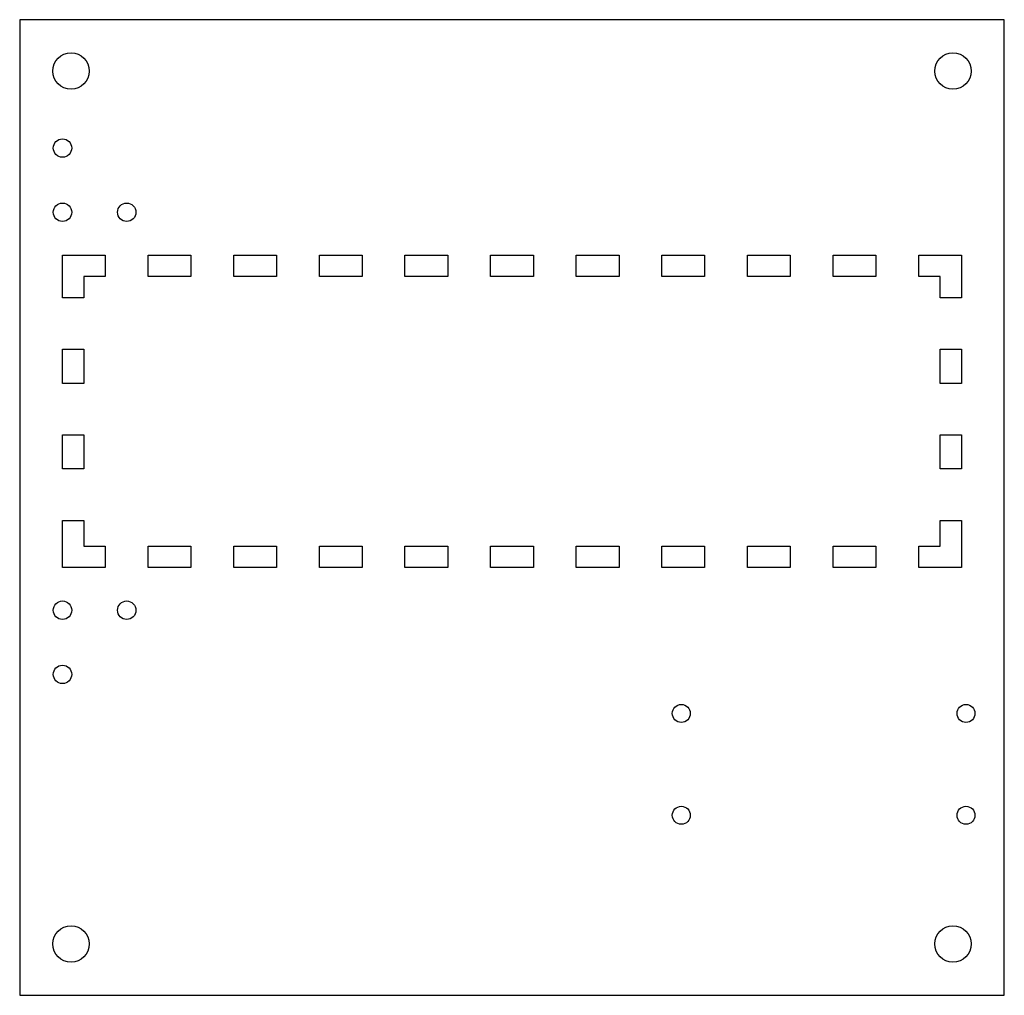
# Model space of a CAD drawing. Units: millimetres. Extents: x -115 to 115, y -172 to 56.
import ezdxf

# ---------------------------------------------------------------- set-up
doc = ezdxf.new("R2010")
doc.units = ezdxf.units.MM
doc.layers.get('0').update_dxf_attribs({"linetype": 'CONTINUOUS'})

msp = doc.modelspace()

# ---------------------------------------------------------------- linework, layer by layer
for points in [[(115, 55.5), (-115, 55.5), (-115, -172.5), (115, -172.5)], [(-105, -9.5), (-105, 0.5), (-95, 0.5), (-95, -4.5), (-100, -4.5), (-100, -9.5)], [(-85, -4.5), (-85, 0.5), (-75, 0.5), (-75, -4.5)], [(-65, -4.5), (-65, 0.5), (-55, 0.5), (-55, -4.5)], [(-45, -4.5), (-45, 0.5), (-35, 0.5), (-35, -4.5)], [(-25, -4.5), (-25, 0.5), (-15, 0.5), (-15, -4.5)], [(-5, -4.5), (-5, 0.5), (5, 0.5), (5, -4.5)], [(15, -4.5), (15, 0.5), (25, 0.5), (25, -4.5)], [(35, -4.5), (35, 0.5), (45, 0.5), (45, -4.5)], [(55, -4.5), (55, 0.5), (65, 0.5), (65, -4.5)], [(75, -4.5), (75, 0.5), (85, 0.5), (85, -4.5)], [(95, -4.5), (95, 0.5), (105, 0.5), (105, -9.5), (100, -9.5), (100, -4.5)], [(-105, -29.5), (-105, -21.5), (-100, -21.5), (-100, -29.5)], [(100, -29.5), (100, -21.5), (105, -21.5), (105, -29.5)], [(-105, -49.5), (-105, -41.5), (-100, -41.5), (-100, -49.5)], [(100, -49.5), (100, -41.5), (105, -41.5), (105, -49.5)], [(-105, -61.5), (-100, -61.5), (-100, -67.5), (-95, -67.5), (-95, -72.5), (-105, -72.5)], [(95, -72.5), (95, -67.5), (100, -67.5), (100, -61.5), (105, -61.5), (105, -72.5)], [(-85, -72.5), (-85, -67.5), (-75, -67.5), (-75, -72.5)], [(-65, -72.5), (-65, -67.5), (-55, -67.5), (-55, -72.5)], [(-45, -72.5), (-45, -67.5), (-35, -67.5), (-35, -72.5)], [(-25, -72.5), (-25, -67.5), (-15, -67.5), (-15, -72.5)], [(-5, -72.5), (-5, -67.5), (5, -67.5), (5, -72.5)], [(15, -72.5), (15, -67.5), (25, -67.5), (25, -72.5)], [(35, -72.5), (35, -67.5), (45, -67.5), (45, -72.5)], [(55, -72.5), (55, -67.5), (65, -67.5), (65, -72.5)], [(75, -72.5), (75, -67.5), (85, -67.5), (85, -72.5)]]:
    msp.add_lwpolyline(points, close=True)
for centre, radius in [((-103, 43.5), 4.25), ((103, 43.5), 4.25), ((-105, 25.5), 2.15), ((-105, 10.5), 2.15), ((-90, 10.5), 2.15), ((-105, -82.5), 2.15), ((-90, -82.5), 2.15), ((-105, -97.5), 2.15), ((39.55, -106.63), 2.1), ((106.05, -106.63), 2.1), ((39.55, -130.43), 2.1), ((106.05, -130.43), 2.1), ((-103, -160.5), 4.25), ((103, -160.5), 4.25)]:
    msp.add_circle(centre, radius)

doc.saveas('drawing.dxf')
